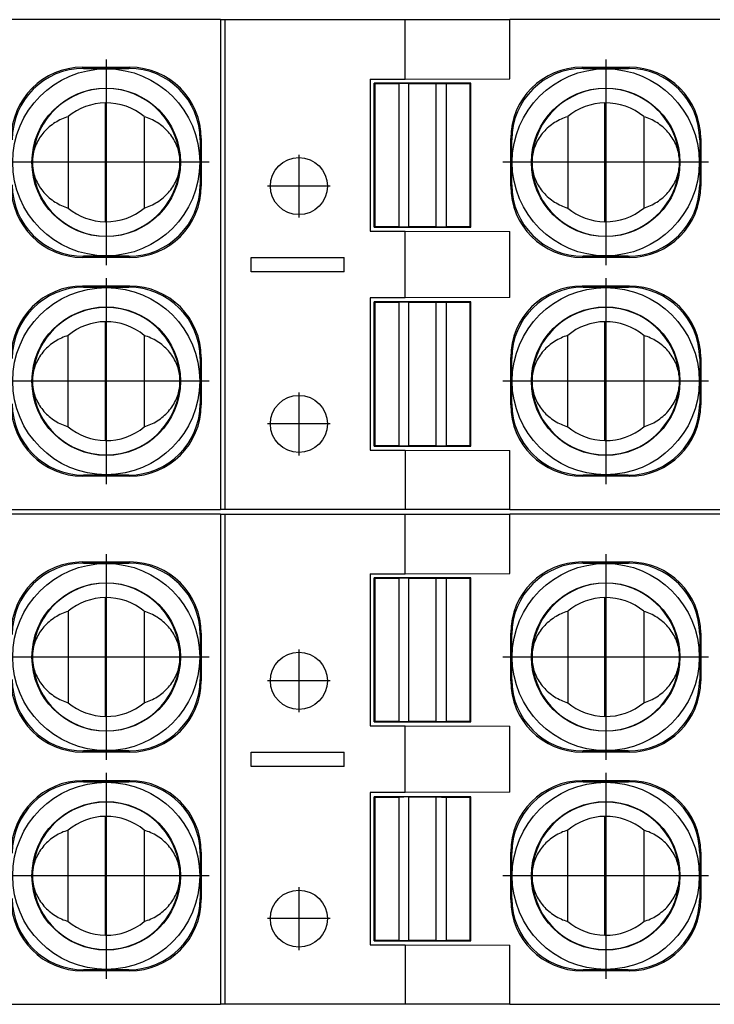
# Model space of a CAD drawing. Units: millimetres. Extents: x -20 to 277, y 757 to 967.
# Drawn here: x 92 to 100, y 846 to 856 of the extents above; entities that cross this region are included whole.
import ezdxf

# ---------------------------------------------------------------- set-up
doc = ezdxf.new("R2010")
doc.units = ezdxf.units.MM
doc.linetypes.add('DOT_CENTER', pattern=[14, 12, -1, 0, -1])
doc.layers.add('1', color=7, linetype='Continuous')

# ---------------------------------------------------------------- blocks, each defined once
blk = doc.blocks.new('FIBO-P-SP-TWIN-___-YE_02__18', base_point=(163.8, 1691.434))
at = {"color": 7, "linetype": 'Continuous'}
for p, q in [((188.8, 1701.734), (184.381, 1701.734)), ((188.8, 1701.734), (188.898, 1701.734)), ((188.8, 1701.734), (188.8, 1691.434)), ((188.898, 1691.434), (188.898, 1701.734)), ((188.898, 1701.734), (192.683, 1701.734)), ((192.683, 1701.734), (194.881, 1701.734)), ((192.683, 1700.484), (192.683, 1701.734)), ((199.3, 1701.734), (194.881, 1701.734)), ((194.881, 1700.491), (194.881, 1701.734)), ((186.897, 1700.731), (185.902, 1700.731)), ((197.397, 1700.731), (196.402, 1700.731)), ((185.925, 1700.709), (186.875, 1700.709)), ((196.425, 1700.709), (197.375, 1700.709)), ((191.95, 1700.484), (191.95, 1697.284)), ((191.95, 1700.484), (192.683, 1700.484)), ((194.064, 1700.398), (192.035, 1700.398)), ((192.05, 1700.384), (192.035, 1700.398)), ((192.035, 1697.369), (192.035, 1700.398)), ((192.55, 1700.384), (192.05, 1700.384)), ((192.05, 1697.384), (192.05, 1700.384)), ((192.762, 1700.392), (192.55, 1700.384)), ((192.55, 1700.384), (192.55, 1697.384)), ((192.683, 1700.484), (194.881, 1700.491)), ((192.762, 1697.375), (192.762, 1700.392)), ((192.762, 1700.392), (193.337, 1700.392)), ((193.337, 1697.375), (193.337, 1700.392)), ((193.337, 1700.392), (193.55, 1700.384)), ((194.05, 1700.384), (193.55, 1700.384)), ((193.55, 1697.384), (193.55, 1700.384)), ((194.05, 1700.384), (194.064, 1700.398)), ((194.05, 1697.384), (194.05, 1700.384)), ((194.064, 1697.369), (194.064, 1700.398)), ((186.382, 1697.484), (186.382, 1699.984)), ((196.882, 1697.484), (196.882, 1699.984)), ((185.6, 1699.694), (185.6, 1697.773)), ((187.2, 1699.694), (187.2, 1697.773)), ((196.1, 1699.694), (196.1, 1697.773)), ((197.7, 1699.694), (197.7, 1697.773)), ((188.375, 1699.209), (188.375, 1698.259)), ((188.397, 1699.232), (188.397, 1698.236)), ((194.902, 1698.236), (194.902, 1699.232)), ((194.925, 1698.259), (194.925, 1699.209)), ((198.875, 1699.209), (198.875, 1698.259)), ((198.897, 1699.232), (198.897, 1698.236)), ((191.95, 1697.284), (192.683, 1697.284)), ((192.035, 1697.369), (192.05, 1697.384)), ((192.035, 1697.369), (194.064, 1697.369)), ((192.05, 1697.384), (192.55, 1697.384)), ((192.55, 1697.384), (192.762, 1697.375)), ((192.683, 1697.284), (194.881, 1697.277)), ((192.683, 1695.884), (192.683, 1697.284)), ((193.337, 1697.375), (192.762, 1697.375)), ((193.337, 1697.375), (193.55, 1697.384)), ((193.55, 1697.384), (194.05, 1697.384)), ((194.05, 1697.384), (194.064, 1697.369)), ((194.881, 1695.891), (194.881, 1697.277)), ((186.897, 1696.736), (185.902, 1696.736)), ((186.875, 1696.759), (185.925, 1696.759)), ((189.45, 1696.434), (189.45, 1696.734)), ((189.45, 1696.734), (191.4, 1696.734)), ((191.4, 1696.434), (191.4, 1696.734)), ((197.397, 1696.736), (196.402, 1696.736)), ((197.375, 1696.759), (196.425, 1696.759)), ((191.4, 1696.434), (189.45, 1696.434)), ((186.897, 1696.131), (185.902, 1696.131)), ((185.925, 1696.109), (186.875, 1696.109)), ((197.397, 1696.131), (196.402, 1696.131)), ((196.425, 1696.109), (197.375, 1696.109)), ((191.95, 1695.884), (191.95, 1692.684)), ((192.683, 1695.884), (191.95, 1695.884)), ((194.064, 1695.798), (192.035, 1695.798)), ((192.05, 1695.784), (192.035, 1695.798)), ((192.035, 1692.769), (192.035, 1695.798)), ((192.55, 1695.784), (192.05, 1695.784)), ((192.05, 1692.784), (192.05, 1695.784)), ((192.762, 1695.792), (192.55, 1695.784)), ((192.55, 1695.784), (192.55, 1692.784)), ((194.881, 1695.891), (192.683, 1695.884)), ((192.762, 1692.775), (192.762, 1695.792)), ((192.762, 1695.792), (193.337, 1695.792)), ((193.337, 1695.792), (193.55, 1695.784)), ((193.337, 1692.775), (193.337, 1695.792)), ((193.55, 1692.784), (193.55, 1695.784)), ((194.05, 1695.784), (193.55, 1695.784)), ((194.05, 1695.784), (194.064, 1695.798)), ((194.05, 1692.784), (194.05, 1695.784)), ((194.064, 1692.769), (194.064, 1695.798)), ((186.382, 1692.884), (186.382, 1695.384)), ((196.882, 1692.884), (196.882, 1695.384)), ((185.6, 1693.173), (185.6, 1695.094)), ((187.2, 1695.094), (187.2, 1693.173)), ((196.1, 1693.173), (196.1, 1695.094)), ((197.7, 1695.094), (197.7, 1693.173)), ((188.375, 1694.609), (188.375, 1693.659)), ((188.397, 1694.632), (188.397, 1693.636)), ((194.902, 1693.636), (194.902, 1694.632)), ((194.925, 1693.659), (194.925, 1694.609)), ((198.875, 1694.609), (198.875, 1693.659)), ((198.897, 1694.632), (198.897, 1693.636)), ((191.95, 1692.684), (192.683, 1692.684)), ((192.035, 1692.769), (192.05, 1692.784)), ((192.035, 1692.769), (194.064, 1692.769)), ((192.05, 1692.784), (192.55, 1692.784)), ((192.55, 1692.784), (192.762, 1692.775)), ((192.683, 1692.684), (194.881, 1692.677)), ((192.683, 1692.684), (192.683, 1691.434)), ((193.337, 1692.775), (192.762, 1692.775)), ((193.337, 1692.775), (193.55, 1692.784)), ((193.55, 1692.784), (194.05, 1692.784)), ((194.05, 1692.784), (194.064, 1692.769)), ((194.881, 1691.434), (194.881, 1692.677)), ((186.897, 1692.136), (185.902, 1692.136)), ((186.875, 1692.159), (185.925, 1692.159)), ((197.397, 1692.136), (196.402, 1692.136)), ((197.375, 1692.159), (196.425, 1692.159)), ((184.381, 1691.434), (188.8, 1691.434)), ((188.898, 1691.434), (188.8, 1691.434)), ((192.683, 1691.434), (188.898, 1691.434)), ((194.881, 1691.434), (192.683, 1691.434)), ((194.881, 1691.434), (199.3, 1691.434))]:
    blk.add_line(p, q, dxfattribs=at)
at = {"color": 2, "linetype": 'Continuous'}
for p, q in [((185.925, 1700.709), (185.902, 1700.731)), ((186.875, 1700.709), (186.897, 1700.731)), ((196.425, 1700.709), (196.402, 1700.731)), ((197.375, 1700.709), (197.397, 1700.731)), ((188.375, 1699.209), (188.397, 1699.232)), ((194.925, 1699.209), (194.902, 1699.232)), ((198.875, 1699.209), (198.897, 1699.232)), ((188.375, 1698.259), (188.397, 1698.236)), ((194.925, 1698.259), (194.902, 1698.236)), ((198.875, 1698.259), (198.897, 1698.236)), ((185.925, 1696.759), (185.902, 1696.736)), ((186.875, 1696.759), (186.897, 1696.736)), ((196.425, 1696.759), (196.402, 1696.736)), ((197.375, 1696.759), (197.397, 1696.736)), ((185.925, 1696.109), (185.902, 1696.131)), ((186.875, 1696.109), (186.897, 1696.131)), ((196.425, 1696.109), (196.402, 1696.131)), ((197.375, 1696.109), (197.397, 1696.131)), ((188.375, 1694.609), (188.397, 1694.632)), ((194.925, 1694.609), (194.902, 1694.632)), ((198.875, 1694.609), (198.897, 1694.632)), ((188.375, 1693.659), (188.397, 1693.636)), ((194.925, 1693.659), (194.902, 1693.636)), ((198.875, 1693.659), (198.897, 1693.636)), ((185.925, 1692.159), (185.902, 1692.136)), ((186.875, 1692.159), (186.897, 1692.136)), ((196.425, 1692.159), (196.402, 1692.136)), ((197.375, 1692.159), (197.397, 1692.136))]:
    blk.add_line(p, q, dxfattribs=at)
at = {"color": 7, "linetype": 'Continuous'}
for centre, radius in [((186.4, 1698.734), 1.967), ((196.9, 1698.734), 1.967), ((186.4, 1698.734), 1.561), ((196.9, 1698.734), 1.561), ((190.45, 1698.234), 0.6), ((186.4, 1694.134), 1.967), ((196.9, 1694.134), 1.967), ((186.4, 1694.134), 1.561), ((196.9, 1694.134), 1.561), ((190.45, 1693.234), 0.6)]:
    blk.add_circle(centre, radius, dxfattribs=at)
for centre, radius, start, end in [((185.902, 1699.232), 1.5, 90, 180), ((186.897, 1699.232), 1.5, 360, 90), ((196.402, 1699.232), 1.5, 90, 180), ((197.397, 1699.232), 1.5, 360, 90), ((185.925, 1699.209), 1.5, 90, 180), ((186.875, 1699.209), 1.5, 360, 90), ((196.425, 1699.209), 1.5, 90, 180), ((197.375, 1699.209), 1.5, 360, 90), ((186.4, 1698.734), 1.55, 4.0694, 175.9306), ((196.9, 1698.734), 1.55, 4.0694, 175.9306), ((186.4, 1698.734), 1.25, 90.8088, 129.7918), ((186.4, 1698.734), 1.25, 50.2082, 90.8088), ((196.9, 1698.734), 1.25, 90.8088, 129.7918), ((196.9, 1698.734), 1.25, 50.2082, 90.8088), ((186.371, 1698.734), 1.521, 175.8531, 180), ((186.371, 1698.734), 1.521, 180, 184.1469), ((186.429, 1698.734), 1.521, 0, 4.1469), ((186.429, 1698.734), 1.521, 355.8531, 360), ((196.871, 1698.734), 1.521, 175.8531, 180), ((196.871, 1698.734), 1.521, 180, 184.1469), ((196.929, 1698.734), 1.521, 0, 4.1469), ((196.929, 1698.734), 1.521, 355.8531, 360), ((186.4, 1698.734), 1.55, 184.0694, 355.9306), ((196.9, 1698.734), 1.55, 184.0694, 355.9306), ((185.902, 1698.236), 1.5, 180, 270), ((185.925, 1698.259), 1.5, 180, 270), ((186.875, 1698.259), 1.5, 270, 360), ((186.897, 1698.236), 1.5, 270, 360), ((196.402, 1698.236), 1.5, 180, 270), ((196.425, 1698.259), 1.5, 180, 270), ((197.375, 1698.259), 1.5, 270, 360), ((197.397, 1698.236), 1.5, 270, 360), ((186.4, 1698.734), 1.25, 230.2082, 269.1912), ((186.4, 1698.734), 1.25, 269.1912, 309.7918), ((196.9, 1698.734), 1.25, 230.2082, 269.1912), ((196.9, 1698.734), 1.25, 269.1912, 309.7918), ((185.902, 1694.632), 1.5, 90, 180), ((185.925, 1694.609), 1.5, 90, 180), ((186.875, 1694.609), 1.5, 360, 90), ((186.897, 1694.632), 1.5, 360, 90), ((196.402, 1694.632), 1.5, 90, 180), ((196.425, 1694.609), 1.5, 90, 180), ((197.375, 1694.609), 1.5, 360, 90), ((197.397, 1694.632), 1.5, 360, 90), ((186.4, 1694.134), 1.55, 4.0694, 175.9306), ((196.9, 1694.134), 1.55, 4.0694, 175.9306), ((186.4, 1694.134), 1.25, 90.8088, 129.7918), ((186.4, 1694.134), 1.25, 50.2082, 90.8088), ((196.9, 1694.134), 1.25, 90.8088, 129.7918), ((196.9, 1694.134), 1.25, 50.2082, 90.8088), ((186.371, 1694.134), 1.521, 175.8531, 180), ((186.371, 1694.134), 1.521, 180, 184.1469), ((186.429, 1694.134), 1.521, 0, 4.1469), ((186.429, 1694.134), 1.521, 355.8531, 360), ((196.871, 1694.134), 1.521, 175.8531, 180), ((196.871, 1694.134), 1.521, 180, 184.1469), ((196.929, 1694.134), 1.521, 0, 4.1469), ((196.929, 1694.134), 1.521, 355.8531, 360), ((186.4, 1694.134), 1.55, 184.0694, 355.9306), ((196.9, 1694.134), 1.55, 184.0694, 355.9306), ((185.902, 1693.636), 1.5, 180, 270), ((185.925, 1693.659), 1.5, 180, 270), ((186.875, 1693.659), 1.5, 270, 360), ((186.897, 1693.636), 1.5, 270, 360), ((196.402, 1693.636), 1.5, 180, 270), ((196.425, 1693.659), 1.5, 180, 270), ((197.375, 1693.659), 1.5, 270, 360), ((197.397, 1693.636), 1.5, 270, 360), ((186.4, 1694.134), 1.25, 230.2082, 269.1912), ((186.4, 1694.134), 1.25, 269.1912, 309.7918), ((196.9, 1694.134), 1.25, 230.2082, 269.1912), ((196.9, 1694.134), 1.25, 269.1912, 309.7918)]:
    blk.add_arc(centre, radius, start, end, dxfattribs=at)
for points, knots in [([(185.6, 1699.694), (185.553, 1699.678), (185.457, 1699.644), (185.323, 1699.571), (185.199, 1699.48), (185.089, 1699.372), (184.997, 1699.25), (184.926, 1699.119), (184.876, 1698.983), (184.861, 1698.89), (184.854, 1698.844)], [0, 0, 0, 0, 0.149732, 0.302645, 0.457005, 0.611048, 0.763143, 0.911915, 1.056273, 1.19545, 1.19545, 1.19545, 1.19545]), ([(187.946, 1698.844), (187.938, 1698.89), (187.923, 1698.983), (187.873, 1699.119), (187.802, 1699.25), (187.711, 1699.372), (187.601, 1699.48), (187.476, 1699.571), (187.342, 1699.644), (187.247, 1699.678), (187.2, 1699.694)], [0, 0, 0, 0, 0.139178, 0.283535, 0.432307, 0.584403, 0.738445, 0.892806, 1.045718, 1.19545, 1.19545, 1.19545, 1.19545]), ([(196.1, 1699.694), (196.053, 1699.678), (195.957, 1699.644), (195.823, 1699.571), (195.699, 1699.48), (195.589, 1699.372), (195.497, 1699.25), (195.426, 1699.119), (195.376, 1698.983), (195.361, 1698.89), (195.354, 1698.844)], [0, 0, 0, 0, 0.149732, 0.302645, 0.457005, 0.611048, 0.763143, 0.911915, 1.056273, 1.19545, 1.19545, 1.19545, 1.19545]), ([(198.446, 1698.844), (198.438, 1698.89), (198.423, 1698.983), (198.373, 1699.119), (198.302, 1699.25), (198.211, 1699.372), (198.101, 1699.48), (197.976, 1699.571), (197.842, 1699.644), (197.747, 1699.678), (197.7, 1699.694)], [0, 0, 0, 0, 0.139178, 0.283535, 0.432307, 0.584403, 0.738445, 0.892806, 1.045718, 1.19545, 1.19545, 1.19545, 1.19545]), ([(184.854, 1698.624), (184.861, 1698.578), (184.876, 1698.484), (184.926, 1698.348), (184.997, 1698.217), (185.089, 1698.096), (185.199, 1697.988), (185.323, 1697.897), (185.457, 1697.823), (185.553, 1697.79), (185.6, 1697.773)], [0, 0, 0, 0, 0.139178, 0.283535, 0.432307, 0.584403, 0.738445, 0.892806, 1.045718, 1.19545, 1.19545, 1.19545, 1.19545]), ([(187.2, 1697.773), (187.247, 1697.79), (187.342, 1697.823), (187.476, 1697.897), (187.601, 1697.988), (187.711, 1698.096), (187.802, 1698.217), (187.873, 1698.348), (187.923, 1698.484), (187.938, 1698.578), (187.946, 1698.624)], [0, 0, 0, 0, 0.149732, 0.302645, 0.457005, 0.611048, 0.763143, 0.911915, 1.056273, 1.19545, 1.19545, 1.19545, 1.19545]), ([(195.354, 1698.624), (195.361, 1698.578), (195.376, 1698.484), (195.426, 1698.348), (195.497, 1698.217), (195.589, 1698.096), (195.699, 1697.988), (195.823, 1697.897), (195.957, 1697.823), (196.053, 1697.79), (196.1, 1697.773)], [0, 0, 0, 0, 0.139178, 0.283535, 0.432307, 0.584403, 0.738445, 0.892806, 1.045718, 1.19545, 1.19545, 1.19545, 1.19545]), ([(197.7, 1697.773), (197.747, 1697.79), (197.842, 1697.823), (197.976, 1697.897), (198.101, 1697.988), (198.211, 1698.096), (198.302, 1698.217), (198.373, 1698.348), (198.423, 1698.484), (198.438, 1698.578), (198.446, 1698.624)], [0, 0, 0, 0, 0.149732, 0.302645, 0.457005, 0.611048, 0.763143, 0.911915, 1.056273, 1.19545, 1.19545, 1.19545, 1.19545]), ([(185.6, 1695.094), (185.553, 1695.078), (185.457, 1695.044), (185.323, 1694.971), (185.199, 1694.88), (185.089, 1694.772), (184.997, 1694.65), (184.926, 1694.519), (184.876, 1694.383), (184.861, 1694.29), (184.854, 1694.244)], [0, 0, 0, 0, 0.149732, 0.302645, 0.457005, 0.611048, 0.763143, 0.911915, 1.056273, 1.19545, 1.19545, 1.19545, 1.19545]), ([(187.946, 1694.244), (187.938, 1694.29), (187.923, 1694.383), (187.873, 1694.519), (187.802, 1694.65), (187.711, 1694.772), (187.601, 1694.88), (187.476, 1694.971), (187.342, 1695.044), (187.247, 1695.078), (187.2, 1695.094)], [0, 0, 0, 0, 0.139178, 0.283535, 0.432307, 0.584403, 0.738445, 0.892806, 1.045718, 1.19545, 1.19545, 1.19545, 1.19545]), ([(196.1, 1695.094), (196.053, 1695.078), (195.957, 1695.044), (195.823, 1694.971), (195.699, 1694.88), (195.589, 1694.772), (195.497, 1694.65), (195.426, 1694.519), (195.376, 1694.383), (195.361, 1694.29), (195.354, 1694.244)], [0, 0, 0, 0, 0.149732, 0.302645, 0.457005, 0.611048, 0.763143, 0.911915, 1.056273, 1.19545, 1.19545, 1.19545, 1.19545]), ([(198.446, 1694.244), (198.438, 1694.29), (198.423, 1694.383), (198.373, 1694.519), (198.302, 1694.65), (198.211, 1694.772), (198.101, 1694.88), (197.976, 1694.971), (197.842, 1695.044), (197.747, 1695.078), (197.7, 1695.094)], [0, 0, 0, 0, 0.139178, 0.283535, 0.432307, 0.584403, 0.738445, 0.892806, 1.045718, 1.19545, 1.19545, 1.19545, 1.19545]), ([(184.854, 1694.024), (184.861, 1693.978), (184.876, 1693.884), (184.926, 1693.748), (184.997, 1693.617), (185.089, 1693.496), (185.199, 1693.388), (185.323, 1693.297), (185.457, 1693.223), (185.553, 1693.19), (185.6, 1693.173)], [0, 0, 0, 0, 0.139178, 0.283535, 0.432307, 0.584403, 0.738445, 0.892806, 1.045718, 1.19545, 1.19545, 1.19545, 1.19545]), ([(187.2, 1693.173), (187.247, 1693.19), (187.342, 1693.223), (187.476, 1693.297), (187.601, 1693.388), (187.711, 1693.496), (187.802, 1693.617), (187.873, 1693.748), (187.923, 1693.884), (187.938, 1693.978), (187.946, 1694.024)], [0, 0, 0, 0, 0.149732, 0.302645, 0.457005, 0.611048, 0.763143, 0.911915, 1.056273, 1.19545, 1.19545, 1.19545, 1.19545]), ([(195.354, 1694.024), (195.361, 1693.978), (195.376, 1693.884), (195.426, 1693.748), (195.497, 1693.617), (195.589, 1693.496), (195.699, 1693.388), (195.823, 1693.297), (195.957, 1693.223), (196.053, 1693.19), (196.1, 1693.173)], [0, 0, 0, 0, 0.139178, 0.283535, 0.432307, 0.584403, 0.738445, 0.892806, 1.045718, 1.19545, 1.19545, 1.19545, 1.19545]), ([(197.7, 1693.173), (197.747, 1693.19), (197.842, 1693.223), (197.976, 1693.297), (198.101, 1693.388), (198.211, 1693.496), (198.302, 1693.617), (198.373, 1693.748), (198.423, 1693.884), (198.438, 1693.978), (198.446, 1694.024)], [0, 0, 0, 0, 0.149732, 0.302645, 0.457005, 0.611048, 0.763143, 0.911915, 1.056273, 1.19545, 1.19545, 1.19545, 1.19545])]:
    blk.add_open_spline(points, degree=3, knots=knots, dxfattribs=at)
at = {"layer": '1', "color": 2, "linetype": 'DOT_CENTER'}
for p, q in [((186.4, 1700.897), (186.4, 1696.57)), ((196.9, 1700.897), (196.9, 1696.57)), ((190.45, 1698.894), (190.45, 1697.574)), ((188.563, 1698.734), (184.236, 1698.734)), ((199.063, 1698.734), (194.736, 1698.734)), ((191.11, 1698.234), (189.79, 1698.234)), ((186.4, 1696.297), (186.4, 1691.97)), ((196.9, 1696.297), (196.9, 1691.97)), ((188.563, 1694.134), (184.236, 1694.134)), ((199.063, 1694.134), (194.736, 1694.134)), ((190.45, 1693.894), (190.45, 1692.574)), ((191.11, 1693.234), (189.79, 1693.234))]:
    blk.add_line(p, q, dxfattribs=at)
blk = doc.blocks.new('FIBO-P-SP-TWIN-___-YE_03__23', base_point=(163.8, 1701.834))
at = {"color": 7, "linetype": 'Continuous'}
for p, q in [((188.8, 1712.134), (184.381, 1712.134)), ((188.8, 1712.134), (188.8, 1701.834)), ((188.8, 1712.134), (188.898, 1712.134)), ((188.898, 1701.834), (188.898, 1712.134)), ((188.898, 1712.134), (192.683, 1712.134)), ((192.683, 1710.884), (192.683, 1712.134)), ((192.683, 1712.134), (194.881, 1712.134)), ((194.881, 1710.891), (194.881, 1712.134)), ((199.3, 1712.134), (194.881, 1712.134)), ((186.897, 1711.131), (185.902, 1711.131)), ((185.925, 1711.109), (186.875, 1711.109)), ((197.397, 1711.131), (196.402, 1711.131)), ((196.425, 1711.109), (197.375, 1711.109)), ((191.95, 1710.884), (191.95, 1707.684)), ((191.95, 1710.884), (192.683, 1710.884)), ((192.683, 1710.884), (194.881, 1710.891)), ((192.05, 1710.784), (192.035, 1710.798)), ((192.035, 1707.769), (192.035, 1710.798)), ((194.064, 1710.798), (192.035, 1710.798)), ((192.05, 1707.784), (192.05, 1710.784)), ((192.55, 1710.784), (192.05, 1710.784)), ((192.762, 1710.792), (192.55, 1710.784)), ((192.55, 1710.784), (192.55, 1707.784)), ((192.762, 1710.792), (193.337, 1710.792)), ((192.762, 1707.775), (192.762, 1710.792)), ((193.337, 1710.792), (193.55, 1710.784)), ((193.337, 1707.775), (193.337, 1710.792)), ((193.55, 1707.784), (193.55, 1710.784)), ((194.05, 1710.784), (193.55, 1710.784)), ((194.05, 1710.784), (194.064, 1710.798)), ((194.05, 1707.784), (194.05, 1710.784)), ((194.064, 1707.769), (194.064, 1710.798)), ((186.382, 1707.884), (186.382, 1710.384)), ((196.882, 1707.884), (196.882, 1710.384)), ((185.6, 1710.094), (185.6, 1708.173)), ((187.2, 1710.094), (187.2, 1708.173)), ((196.1, 1710.094), (196.1, 1708.173)), ((197.7, 1710.094), (197.7, 1708.173)), ((188.397, 1709.632), (188.397, 1708.636)), ((194.902, 1708.636), (194.902, 1709.632)), ((198.897, 1709.632), (198.897, 1708.636)), ((188.375, 1709.609), (188.375, 1708.659)), ((194.925, 1708.659), (194.925, 1709.609)), ((198.875, 1709.609), (198.875, 1708.659)), ((192.035, 1707.769), (192.05, 1707.784)), ((192.035, 1707.769), (194.064, 1707.769)), ((192.05, 1707.784), (192.55, 1707.784)), ((192.55, 1707.784), (192.762, 1707.775)), ((193.337, 1707.775), (192.762, 1707.775)), ((193.337, 1707.775), (193.55, 1707.784)), ((193.55, 1707.784), (194.05, 1707.784)), ((194.05, 1707.784), (194.064, 1707.769)), ((191.95, 1707.684), (192.683, 1707.684)), ((192.683, 1707.684), (194.881, 1707.677)), ((192.683, 1706.284), (192.683, 1707.684)), ((194.881, 1706.291), (194.881, 1707.677)), ((186.897, 1707.136), (185.902, 1707.136)), ((186.875, 1707.159), (185.925, 1707.159)), ((189.45, 1706.834), (189.45, 1707.134)), ((189.45, 1707.134), (191.4, 1707.134)), ((191.4, 1706.834), (191.4, 1707.134)), ((197.397, 1707.136), (196.402, 1707.136)), ((197.375, 1707.159), (196.425, 1707.159)), ((191.4, 1706.834), (189.45, 1706.834)), ((186.897, 1706.531), (185.902, 1706.531)), ((185.925, 1706.509), (186.875, 1706.509)), ((197.397, 1706.531), (196.402, 1706.531)), ((196.425, 1706.509), (197.375, 1706.509)), ((191.95, 1706.284), (191.95, 1703.084)), ((192.683, 1706.284), (191.95, 1706.284)), ((192.035, 1703.169), (192.035, 1706.198)), ((192.05, 1706.184), (192.035, 1706.198)), ((194.064, 1706.198), (192.035, 1706.198)), ((192.05, 1703.184), (192.05, 1706.184)), ((192.55, 1706.184), (192.05, 1706.184)), ((192.762, 1706.192), (192.55, 1706.184)), ((192.55, 1706.184), (192.55, 1703.184)), ((194.881, 1706.291), (192.683, 1706.284)), ((192.762, 1703.175), (192.762, 1706.192)), ((192.762, 1706.192), (193.337, 1706.192)), ((193.337, 1703.175), (193.337, 1706.192)), ((193.337, 1706.192), (193.55, 1706.184)), ((193.55, 1703.184), (193.55, 1706.184)), ((194.05, 1706.184), (193.55, 1706.184)), ((194.05, 1706.184), (194.064, 1706.198)), ((194.05, 1703.184), (194.05, 1706.184)), ((194.064, 1703.169), (194.064, 1706.198)), ((186.382, 1703.284), (186.382, 1705.784)), ((196.882, 1703.284), (196.882, 1705.784)), ((185.6, 1703.573), (185.6, 1705.494)), ((187.2, 1705.494), (187.2, 1703.573)), ((196.1, 1703.573), (196.1, 1705.494)), ((197.7, 1705.494), (197.7, 1703.573)), ((188.375, 1705.009), (188.375, 1704.059)), ((188.397, 1705.032), (188.397, 1704.036)), ((194.902, 1704.036), (194.902, 1705.032)), ((194.925, 1704.059), (194.925, 1705.009)), ((198.875, 1705.009), (198.875, 1704.059)), ((198.897, 1705.032), (198.897, 1704.036)), ((191.95, 1703.084), (192.683, 1703.084)), ((192.035, 1703.169), (192.05, 1703.184)), ((192.035, 1703.169), (194.064, 1703.169)), ((192.05, 1703.184), (192.55, 1703.184)), ((192.55, 1703.184), (192.762, 1703.175)), ((192.683, 1703.084), (192.683, 1701.834)), ((192.683, 1703.084), (194.881, 1703.077)), ((193.337, 1703.175), (192.762, 1703.175)), ((193.337, 1703.175), (193.55, 1703.184)), ((193.55, 1703.184), (194.05, 1703.184)), ((194.05, 1703.184), (194.064, 1703.169)), ((194.881, 1701.834), (194.881, 1703.077)), ((186.897, 1702.536), (185.902, 1702.536)), ((186.875, 1702.559), (185.925, 1702.559)), ((197.397, 1702.536), (196.402, 1702.536)), ((197.375, 1702.559), (196.425, 1702.559)), ((184.381, 1701.834), (188.8, 1701.834)), ((188.898, 1701.834), (188.8, 1701.834)), ((192.683, 1701.834), (188.898, 1701.834)), ((194.881, 1701.834), (192.683, 1701.834)), ((194.881, 1701.834), (199.3, 1701.834))]:
    blk.add_line(p, q, dxfattribs=at)
at = {"color": 2, "linetype": 'Continuous'}
for p, q in [((185.925, 1711.109), (185.902, 1711.131)), ((186.875, 1711.109), (186.897, 1711.131)), ((196.425, 1711.109), (196.402, 1711.131)), ((197.375, 1711.109), (197.397, 1711.131)), ((188.375, 1709.609), (188.397, 1709.632)), ((194.925, 1709.609), (194.902, 1709.632)), ((198.875, 1709.609), (198.897, 1709.632)), ((188.375, 1708.659), (188.397, 1708.636)), ((194.925, 1708.659), (194.902, 1708.636)), ((198.875, 1708.659), (198.897, 1708.636)), ((185.925, 1707.159), (185.902, 1707.136)), ((186.875, 1707.159), (186.897, 1707.136)), ((196.425, 1707.159), (196.402, 1707.136)), ((197.375, 1707.159), (197.397, 1707.136)), ((185.925, 1706.509), (185.902, 1706.531)), ((186.875, 1706.509), (186.897, 1706.531)), ((196.425, 1706.509), (196.402, 1706.531)), ((197.375, 1706.509), (197.397, 1706.531)), ((188.375, 1705.009), (188.397, 1705.032)), ((194.925, 1705.009), (194.902, 1705.032)), ((198.875, 1705.009), (198.897, 1705.032)), ((188.375, 1704.059), (188.397, 1704.036)), ((194.925, 1704.059), (194.902, 1704.036)), ((198.875, 1704.059), (198.897, 1704.036)), ((185.925, 1702.559), (185.902, 1702.536)), ((186.875, 1702.559), (186.897, 1702.536)), ((196.425, 1702.559), (196.402, 1702.536)), ((197.375, 1702.559), (197.397, 1702.536))]:
    blk.add_line(p, q, dxfattribs=at)
at = {"color": 7, "linetype": 'Continuous'}
for centre, radius in [((186.4, 1709.134), 1.967), ((196.9, 1709.134), 1.967), ((186.4, 1709.134), 1.561), ((196.9, 1709.134), 1.561), ((190.45, 1708.634), 0.6), ((186.4, 1704.534), 1.967), ((196.9, 1704.534), 1.967), ((186.4, 1704.534), 1.561), ((196.9, 1704.534), 1.561), ((190.45, 1703.634), 0.6)]:
    blk.add_circle(centre, radius, dxfattribs=at)
for centre, radius, start, end in [((185.902, 1709.632), 1.5, 90, 180), ((185.925, 1709.609), 1.5, 90, 180), ((186.875, 1709.609), 1.5, 360, 90), ((186.897, 1709.632), 1.5, 360, 90), ((196.402, 1709.632), 1.5, 90, 180), ((196.425, 1709.609), 1.5, 90, 180), ((197.375, 1709.609), 1.5, 360, 90), ((197.397, 1709.632), 1.5, 360, 90), ((186.4, 1709.134), 1.55, 4.0694, 175.9306), ((196.9, 1709.134), 1.55, 4.0694, 175.9306), ((186.4, 1709.134), 1.25, 90.8088, 129.7918), ((186.4, 1709.134), 1.25, 50.2082, 90.8088), ((196.9, 1709.134), 1.25, 90.8088, 129.7918), ((196.9, 1709.134), 1.25, 50.2082, 90.8088), ((186.371, 1709.134), 1.521, 175.8531, 180), ((186.429, 1709.134), 1.521, 0, 4.1469), ((196.871, 1709.134), 1.521, 175.8531, 180), ((196.929, 1709.134), 1.521, 0, 4.1469), ((186.371, 1709.134), 1.521, 180, 184.1469), ((186.4, 1709.134), 1.55, 184.0694, 355.9306), ((186.429, 1709.134), 1.521, 355.8531, 360), ((196.871, 1709.134), 1.521, 180, 184.1469), ((196.9, 1709.134), 1.55, 184.0694, 355.9306), ((196.929, 1709.134), 1.521, 355.8531, 360), ((185.902, 1708.636), 1.5, 180, 270), ((185.925, 1708.659), 1.5, 180, 270), ((186.875, 1708.659), 1.5, 270, 360), ((186.897, 1708.636), 1.5, 270, 360), ((196.402, 1708.636), 1.5, 180, 270), ((196.425, 1708.659), 1.5, 180, 270), ((197.375, 1708.659), 1.5, 270, 360), ((197.397, 1708.636), 1.5, 270, 360), ((186.4, 1709.134), 1.25, 230.2082, 269.1912), ((186.4, 1709.134), 1.25, 269.1912, 309.7918), ((196.9, 1709.134), 1.25, 230.2082, 269.1912), ((196.9, 1709.134), 1.25, 269.1912, 309.7918), ((185.902, 1705.032), 1.5, 90, 180), ((185.925, 1705.009), 1.5, 90, 180), ((186.875, 1705.009), 1.5, 360, 90), ((186.897, 1705.032), 1.5, 360, 90), ((196.402, 1705.032), 1.5, 90, 180), ((196.425, 1705.009), 1.5, 90, 180), ((197.375, 1705.009), 1.5, 360, 90), ((197.397, 1705.032), 1.5, 360, 90), ((186.4, 1704.534), 1.55, 4.0694, 175.9306), ((196.9, 1704.534), 1.55, 4.0694, 175.9306), ((186.4, 1704.534), 1.25, 90.8088, 129.7918), ((186.4, 1704.534), 1.25, 50.2082, 90.8088), ((196.9, 1704.534), 1.25, 90.8088, 129.7918), ((196.9, 1704.534), 1.25, 50.2082, 90.8088), ((186.371, 1704.534), 1.521, 175.8531, 180), ((186.371, 1704.534), 1.521, 180, 184.1469), ((186.429, 1704.534), 1.521, 0, 4.1469), ((186.429, 1704.534), 1.521, 355.8531, 360), ((196.871, 1704.534), 1.521, 175.8531, 180), ((196.871, 1704.534), 1.521, 180, 184.1469), ((196.929, 1704.534), 1.521, 0, 4.1469), ((196.929, 1704.534), 1.521, 355.8531, 360), ((186.4, 1704.534), 1.55, 184.0694, 355.9306), ((196.9, 1704.534), 1.55, 184.0694, 355.9306), ((185.902, 1704.036), 1.5, 180, 270), ((185.925, 1704.059), 1.5, 180, 270), ((186.875, 1704.059), 1.5, 270, 360), ((186.897, 1704.036), 1.5, 270, 360), ((196.402, 1704.036), 1.5, 180, 270), ((196.425, 1704.059), 1.5, 180, 270), ((197.375, 1704.059), 1.5, 270, 360), ((197.397, 1704.036), 1.5, 270, 360), ((186.4, 1704.534), 1.25, 230.2082, 269.1912), ((186.4, 1704.534), 1.25, 269.1912, 309.7918), ((196.9, 1704.534), 1.25, 230.2082, 269.1912), ((196.9, 1704.534), 1.25, 269.1912, 309.7918)]:
    blk.add_arc(centre, radius, start, end, dxfattribs=at)
for points, knots in [([(185.6, 1710.094), (185.553, 1710.078), (185.457, 1710.044), (185.323, 1709.971), (185.199, 1709.88), (185.089, 1709.772), (184.997, 1709.65), (184.926, 1709.519), (184.876, 1709.383), (184.861, 1709.29), (184.854, 1709.244)], [0, 0, 0, 0, 0.149732, 0.302645, 0.457005, 0.611048, 0.763143, 0.911915, 1.056273, 1.19545, 1.19545, 1.19545, 1.19545]), ([(187.946, 1709.244), (187.938, 1709.29), (187.923, 1709.383), (187.873, 1709.519), (187.802, 1709.65), (187.711, 1709.772), (187.601, 1709.88), (187.476, 1709.971), (187.342, 1710.044), (187.247, 1710.078), (187.2, 1710.094)], [0, 0, 0, 0, 0.139178, 0.283535, 0.432307, 0.584403, 0.738445, 0.892806, 1.045718, 1.19545, 1.19545, 1.19545, 1.19545]), ([(196.1, 1710.094), (196.053, 1710.078), (195.957, 1710.044), (195.823, 1709.971), (195.699, 1709.88), (195.589, 1709.772), (195.497, 1709.65), (195.426, 1709.519), (195.376, 1709.383), (195.361, 1709.29), (195.354, 1709.244)], [0, 0, 0, 0, 0.149732, 0.302645, 0.457005, 0.611048, 0.763143, 0.911915, 1.056273, 1.19545, 1.19545, 1.19545, 1.19545]), ([(198.446, 1709.244), (198.438, 1709.29), (198.423, 1709.383), (198.373, 1709.519), (198.302, 1709.65), (198.211, 1709.772), (198.101, 1709.88), (197.976, 1709.971), (197.842, 1710.044), (197.747, 1710.078), (197.7, 1710.094)], [0, 0, 0, 0, 0.139178, 0.283535, 0.432307, 0.584403, 0.738445, 0.892806, 1.045718, 1.19545, 1.19545, 1.19545, 1.19545]), ([(184.854, 1709.024), (184.861, 1708.978), (184.876, 1708.884), (184.926, 1708.748), (184.997, 1708.617), (185.089, 1708.496), (185.199, 1708.388), (185.323, 1708.297), (185.457, 1708.223), (185.553, 1708.19), (185.6, 1708.173)], [0, 0, 0, 0, 0.139178, 0.283535, 0.432307, 0.584403, 0.738445, 0.892806, 1.045718, 1.19545, 1.19545, 1.19545, 1.19545]), ([(187.2, 1708.173), (187.247, 1708.19), (187.342, 1708.223), (187.476, 1708.297), (187.601, 1708.388), (187.711, 1708.496), (187.802, 1708.617), (187.873, 1708.748), (187.923, 1708.884), (187.938, 1708.978), (187.946, 1709.024)], [0, 0, 0, 0, 0.149732, 0.302645, 0.457005, 0.611048, 0.763143, 0.911915, 1.056273, 1.19545, 1.19545, 1.19545, 1.19545]), ([(195.354, 1709.024), (195.361, 1708.978), (195.376, 1708.884), (195.426, 1708.748), (195.497, 1708.617), (195.589, 1708.496), (195.699, 1708.388), (195.823, 1708.297), (195.957, 1708.223), (196.053, 1708.19), (196.1, 1708.173)], [0, 0, 0, 0, 0.139178, 0.283535, 0.432307, 0.584403, 0.738445, 0.892806, 1.045718, 1.19545, 1.19545, 1.19545, 1.19545]), ([(197.7, 1708.173), (197.747, 1708.19), (197.842, 1708.223), (197.976, 1708.297), (198.101, 1708.388), (198.211, 1708.496), (198.302, 1708.617), (198.373, 1708.748), (198.423, 1708.884), (198.438, 1708.978), (198.446, 1709.024)], [0, 0, 0, 0, 0.149732, 0.302645, 0.457005, 0.611048, 0.763143, 0.911915, 1.056273, 1.19545, 1.19545, 1.19545, 1.19545]), ([(185.6, 1705.494), (185.553, 1705.478), (185.457, 1705.444), (185.323, 1705.371), (185.199, 1705.28), (185.089, 1705.172), (184.997, 1705.05), (184.926, 1704.919), (184.876, 1704.783), (184.861, 1704.69), (184.854, 1704.644)], [0, 0, 0, 0, 0.149732, 0.302645, 0.457005, 0.611048, 0.763143, 0.911915, 1.056273, 1.19545, 1.19545, 1.19545, 1.19545]), ([(187.946, 1704.644), (187.938, 1704.69), (187.923, 1704.783), (187.873, 1704.919), (187.802, 1705.05), (187.711, 1705.172), (187.601, 1705.28), (187.476, 1705.371), (187.342, 1705.444), (187.247, 1705.478), (187.2, 1705.494)], [0, 0, 0, 0, 0.139178, 0.283535, 0.432307, 0.584403, 0.738445, 0.892806, 1.045718, 1.19545, 1.19545, 1.19545, 1.19545]), ([(196.1, 1705.494), (196.053, 1705.478), (195.957, 1705.444), (195.823, 1705.371), (195.699, 1705.28), (195.589, 1705.172), (195.497, 1705.05), (195.426, 1704.919), (195.376, 1704.783), (195.361, 1704.69), (195.354, 1704.644)], [0, 0, 0, 0, 0.149732, 0.302645, 0.457005, 0.611048, 0.763143, 0.911915, 1.056273, 1.19545, 1.19545, 1.19545, 1.19545]), ([(198.446, 1704.644), (198.438, 1704.69), (198.423, 1704.783), (198.373, 1704.919), (198.302, 1705.05), (198.211, 1705.172), (198.101, 1705.28), (197.976, 1705.371), (197.842, 1705.444), (197.747, 1705.478), (197.7, 1705.494)], [0, 0, 0, 0, 0.139178, 0.283535, 0.432307, 0.584403, 0.738445, 0.892806, 1.045718, 1.19545, 1.19545, 1.19545, 1.19545]), ([(184.854, 1704.424), (184.861, 1704.378), (184.876, 1704.284), (184.926, 1704.148), (184.997, 1704.017), (185.089, 1703.896), (185.199, 1703.788), (185.323, 1703.697), (185.457, 1703.623), (185.553, 1703.59), (185.6, 1703.573)], [0, 0, 0, 0, 0.139178, 0.283535, 0.432307, 0.584403, 0.738445, 0.892806, 1.045718, 1.19545, 1.19545, 1.19545, 1.19545]), ([(187.2, 1703.573), (187.247, 1703.59), (187.342, 1703.623), (187.476, 1703.697), (187.601, 1703.788), (187.711, 1703.896), (187.802, 1704.017), (187.873, 1704.148), (187.923, 1704.284), (187.938, 1704.378), (187.946, 1704.424)], [0, 0, 0, 0, 0.149732, 0.302645, 0.457005, 0.611048, 0.763143, 0.911915, 1.056273, 1.19545, 1.19545, 1.19545, 1.19545]), ([(195.354, 1704.424), (195.361, 1704.378), (195.376, 1704.284), (195.426, 1704.148), (195.497, 1704.017), (195.589, 1703.896), (195.699, 1703.788), (195.823, 1703.697), (195.957, 1703.623), (196.053, 1703.59), (196.1, 1703.573)], [0, 0, 0, 0, 0.139178, 0.283535, 0.432307, 0.584403, 0.738445, 0.892806, 1.045718, 1.19545, 1.19545, 1.19545, 1.19545]), ([(197.7, 1703.573), (197.747, 1703.59), (197.842, 1703.623), (197.976, 1703.697), (198.101, 1703.788), (198.211, 1703.896), (198.302, 1704.017), (198.373, 1704.148), (198.423, 1704.284), (198.438, 1704.378), (198.446, 1704.424)], [0, 0, 0, 0, 0.149732, 0.302645, 0.457005, 0.611048, 0.763143, 0.911915, 1.056273, 1.19545, 1.19545, 1.19545, 1.19545])]:
    blk.add_open_spline(points, degree=3, knots=knots, dxfattribs=at)
at = {"layer": '1', "color": 2, "linetype": 'DOT_CENTER'}
for p, q in [((186.4, 1711.297), (186.4, 1706.97)), ((196.9, 1711.297), (196.9, 1706.97)), ((190.45, 1709.294), (190.45, 1707.974)), ((188.563, 1709.134), (184.236, 1709.134)), ((199.063, 1709.134), (194.736, 1709.134)), ((191.11, 1708.634), (189.79, 1708.634)), ((186.4, 1706.697), (186.4, 1702.37)), ((196.9, 1706.697), (196.9, 1702.37)), ((188.563, 1704.534), (184.236, 1704.534)), ((199.063, 1704.534), (194.736, 1704.534)), ((190.45, 1704.294), (190.45, 1702.974)), ((191.11, 1703.634), (189.79, 1703.634))]:
    blk.add_line(p, q, dxfattribs=at)
blk = doc.blocks.new('AXL_F_SSDO8_3_1F-select__24', base_point=(98.103, 1665.083))
for name, p in [('FIBO-P-SP-TWIN-___-YE_03__23', (163.8, 1701.834)), ('FIBO-P-SP-TWIN-___-YE_02__18', (163.8, 1691.434))]:
    blk.add_blockref(name, p)
blk = doc.blocks.new('Drfsicht1', base_point=(161.555, 1702.083))
blk.add_blockref('AXL_F_SSDO8_3_1F-select__24', (98.103, 1665.083))
blk = doc.blocks.new('1')
at = {"xscale": 0.5, "yscale": 0.5, "zscale": 0.5}
blk.add_blockref('Drfsicht1', (80.777, 851.042), dxfattribs=at)

msp = doc.modelspace()

# ---------------------------------------------------------------- block references
at = {"layer": '1'}
msp.add_blockref('1', (0, 0), dxfattribs=at)

doc.saveas('drawing.dxf')
